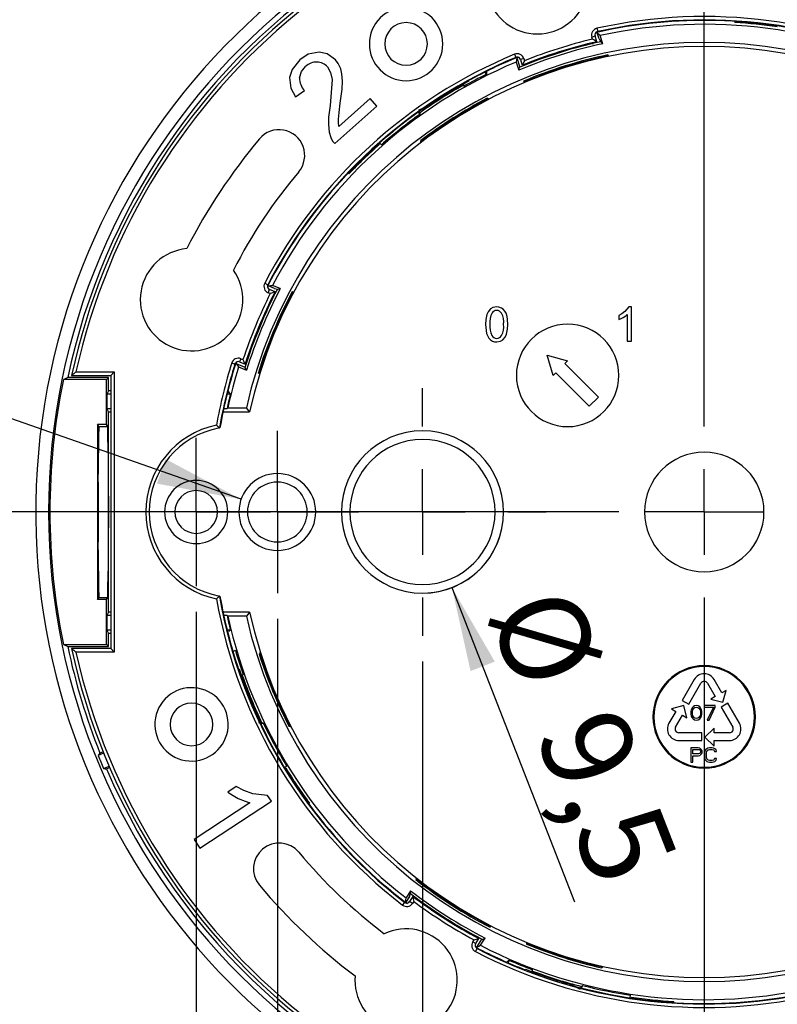
# Model space of a CAD drawing. Units: millimetres. Extents: x 10 to 200, y 10 to 287.
# Drawn here: x 40 to 70, y 93 to 131 of the extents above; entities that cross this region are included whole.
import ezdxf

# ---------------------------------------------------------------- set-up
doc = ezdxf.new("R2010")
doc.units = ezdxf.units.MM
doc.layers.add('FORMAT', color=7, linetype='Continuous')
doc.styles.add('SLDTEXTSTYLE0', font='ARIAL.TTF', dxfattribs={"width": 0.948})
doc.dimstyles.new('SLDDIMSTYLE1', dxfattribs={"dimtxt": 3.5, "dimasz": 3.302, "dimexe": 0, "dimexo": 0.0625, "dimgap": 0.875, "dimtad": 1, "dimlfac": 1.5, "dimrnd": 1e-09, "dimzin": 12, "dimdsep": 46, "dimtxsty": 'SLDTEXTSTYLE0', "dimsah": 1, "dimcen": 0.09, "dimadec": 0, "dimazin": 3, "dimtfac": 1, "dimtofl": 0, "dimtmove": 0, "dimatfit": 3, "dimfxl": 1, "dimfrac": 2, "dimtolj": 1, "dimtzin": 12, "dimarcsym": 0})
doc.dimstyles.new('SLDDIMSTYLE2', dxfattribs={"dimtxt": 3.5, "dimasz": 3.302, "dimexe": 0, "dimexo": 0.0625, "dimgap": 0.875, "dimtad": 1, "dimlfac": 1.5, "dimrnd": 1e-09, "dimzin": 12, "dimdsep": 46, "dimtxsty": 'SLDTEXTSTYLE0', "dimsah": 1, "dimcen": 0, "dimadec": 0, "dimazin": 3, "dimtfac": 1, "dimtofl": 0, "dimtmove": 0, "dimatfit": 3, "dimfxl": 1, "dimfrac": 2, "dimtolj": 1, "dimtzin": 12, "dimarcsym": 0})
doc.dimstyles.new('SLDDIMSTYLE3', dxfattribs={"dimtxt": 3.5, "dimasz": 3.302, "dimexe": 0, "dimexo": 0.0625, "dimgap": 0.875, "dimtad": 1, "dimlfac": 1.5, "dimrnd": 1e-09, "dimzin": 12, "dimdsep": 46, "dimtxsty": 'SLDTEXTSTYLE0', "dimsah": 1, "dimcen": 0, "dimadec": 0, "dimazin": 3, "dimtfac": 1, "dimtofl": 0, "dimtmove": 0, "dimatfit": 3, "dimfxl": 1, "dimfrac": 2, "dimtolj": 1, "dimtzin": 12, "dimarcsym": 0})

# ---------------------------------------------------------------- blocks, each defined once
blk = doc.blocks.new('_D_6')
at = {"layer": 'FORMAT', "color": 7}
for p, q in [((55.693, 106.228), (55.693, 65.501)), ((77.693, 106.228), (77.693, 65.501)), ((77.693, 66.501), (55.693, 66.501))]:
    blk.add_line(p, q, dxfattribs=at)
for points in [[(55.693, 66.501), (58.995, 65.993), (58.995, 67.009)], [(77.693, 66.501), (74.391, 67.009), (74.391, 65.993)]]:
    blk.add_solid(points, dxfattribs=at)
at = {"layer": 'FORMAT', "color": 7, "insert": (64.019, 71.013), "char_height": 3.5, "attachment_point": 1, "style": 'SLDTEXTSTYLE0'}
blk.add_mtext('33', dxfattribs=at)
blk = doc.blocks.new('_D_7')
at = {"layer": 'FORMAT', "color": 7}
for p, q in [((50.026, 107.894), (50.026, 58.31)), ((83.36, 107.894), (83.36, 58.31)), ((83.36, 59.31), (50.026, 59.31))]:
    blk.add_line(p, q, dxfattribs=at)
for points in [[(50.026, 59.31), (53.328, 58.802), (53.328, 59.818)], [(83.36, 59.31), (80.058, 59.818), (80.058, 58.802)]]:
    blk.add_solid(points, dxfattribs=at)
at = {"layer": 'FORMAT', "color": 7, "insert": (64.019, 63.822), "char_height": 3.5, "attachment_point": 1, "style": 'SLDTEXTSTYLE0'}
blk.add_mtext('50', dxfattribs=at)
blk = doc.blocks.new('_D_8')
at = {"layer": 'FORMAT', "color": 7}
for p, q in [((46.86, 108.161), (46.86, 51.061)), ((86.526, 108.161), (86.526, 51.061)), ((86.526, 52.061), (46.86, 52.061))]:
    blk.add_line(p, q, dxfattribs=at)
for points in [[(46.86, 52.061), (50.162, 51.553), (50.162, 52.569)], [(86.526, 52.061), (83.224, 52.569), (83.224, 51.553)]]:
    blk.add_solid(points, dxfattribs=at)
at = {"layer": 'FORMAT', "color": 7, "insert": (62.014, 56.573), "char_height": 3.5, "attachment_point": 1, "style": 'SLDTEXTSTYLE0'}
blk.add_mtext('59,5', dxfattribs=at)
blk = doc.blocks.new('_D_9')
at = {"layer": 'FORMAT', "color": 7}
blk.add_line((56.843, 109.111), (61.629, 96.836), dxfattribs=at)
blk.add_arc((55.693, 112.061), 3.167, 273.7761, 342.4744, dxfattribs=at)
blk.add_solid([(56.843, 109.111), (57.57, 105.85), (58.516, 106.219)], dxfattribs=at)
at = {"layer": 'FORMAT', "color": 7, "char_height": 3.5, "attachment_point": 1, "rotation": 291.3017, "style": 'SLDTEXTSTYLE0'}
for s, insert in [('%%c', (61.47, 109.425)), ('9,5', (63.332, 104.675))]:
    blk.add_mtext(s, dxfattribs=dict(at, insert=insert))
blk = doc.blocks.new('_D_10')
at = {"layer": 'FORMAT', "color": 7}
blk.add_line((48.611, 112.557), (15.988, 123.989), dxfattribs=at)
blk.add_solid([(48.611, 112.557), (45.662, 114.129), (45.326, 113.17)], dxfattribs=at)
at = {"layer": 'FORMAT', "color": 7, "char_height": 3.5, "attachment_point": 1, "rotation": 340.6879, "style": 'SLDTEXTSTYLE0'}
for s, insert in [('%%c', (17.477, 128.236)), ('4,5', (22.296, 126.558))]:
    blk.add_mtext(s, dxfattribs=dict(at, insert=insert))
blk = doc.blocks.new('SW_CENTERMARKSYMBOL_3')
at = {"layer": 'FORMAT', "color": 0}
for p, q in [((0, 3.333), (0, 39.667)), ((0, 0), (0, 1.667)), ((-3.333, 0), (-39.667, 0)), ((0, 0), (-1.667, 0)), ((0, 0), (0, -1.667)), ((0, 0), (1.667, 0)), ((0, -3.333), (0, -39.667))]:
    blk.add_line(p, q, dxfattribs=at)
blk = doc.blocks.new('SW_CENTERMARKSYMBOL_6')
at = {"layer": 'FORMAT', "color": 0}
for p, q in [((0, 1.667), (0, 2.9)), ((0, 0), (0, 1.667)), ((-1.667, 0), (-2.9, 0)), ((0, 0), (-1.667, 0)), ((0, 0), (0, -1.667)), ((0, 0), (1.667, 0)), ((1.667, 0), (2.9, 0)), ((0, -1.667), (0, -2.9))]:
    blk.add_line(p, q, dxfattribs=at)
blk = doc.blocks.new('SW_CENTERMARKSYMBOL_7')
at = {"layer": 'FORMAT', "color": 0}
for p, q in [((0, 1.667), (0, 3.167)), ((0, 0), (0, 1.667)), ((-1.667, 0), (-3.167, 0)), ((0, 0), (-1.667, 0)), ((0, 0), (0, -1.667)), ((0, 0), (1.667, 0)), ((1.667, 0), (3.167, 0)), ((0, -1.667), (0, -3.167))]:
    blk.add_line(p, q, dxfattribs=at)
blk = doc.blocks.new('SW_CENTERMARKSYMBOL_8')
at = {"layer": 'FORMAT', "color": 0}
for p, q in [((0, 3.333), (0, 4.833)), ((0, 0), (0, 1.667)), ((-3.333, 0), (-4.833, 0)), ((0, 0), (-1.667, 0)), ((0, 0), (0, -1.667)), ((0, 0), (1.667, 0)), ((3.333, 0), (4.833, 0)), ((0, -3.333), (0, -4.833))]:
    blk.add_line(p, q, dxfattribs=at)

msp = doc.modelspace()

# ---------------------------------------------------------------- linework, layer by layer
at = {"color": 7, "linetype": 'Continuous', "lineweight": 25}
for p, q in [((67.8876, 131.2138), (67.8852, 131.1747)), ((62.5056, 130.9467), (62.5344, 130.8165)), ((62.5916, 130.5298), (62.5145, 130.7743)), ((62.3356, 130.5204), (62.3087, 130.6059)), ((62.5061, 130.4231), (62.4359, 130.646)), ((62.5916, 130.5298), (62.6514, 130.4215)), ((62.7343, 130.3443), (62.6336, 130.6636)), ((59.2906, 129.933), (59.3416, 129.8098)), ((59.348, 129.6276), (59.4487, 129.3084)), ((59.4497, 129.8144), (59.3821, 129.7867)), ((59.3821, 129.7867), (59.495, 129.4286)), ((59.5202, 129.7267), (59.5904, 129.5038)), ((59.6473, 129.7667), (59.6743, 129.6813)), ((62.9544, 129.8725), (62.9338, 129.9098)), ((58.1911, 129.1498), (58.1353, 129.2373)), ((52.1651, 128.9443), (52.0839, 127.9297)), ((59.664, 128.8926), (59.6763, 128.8536)), ((50.7404, 128.275), (51.0835, 128.522)), ((57.2347, 128.7315), (57.27, 128.7132)), ((57.2723, 128.7528), (57.3153, 128.6853)), ((53.6511, 128.1992), (52.4287, 127.1136)), ((53.9123, 127.9051), (53.6511, 128.1992)), ((58.2685, 128.1934), (58.2245, 128.2163)), ((52.2649, 126.442), (53.9123, 127.9051)), ((55.5893, 127.5857), (55.5338, 127.6729)), ((55.8724, 127.8813), (55.5384, 127.7443)), ((55.5814, 127.6793), (55.5694, 127.6982)), ((55.5814, 127.6793), (55.5832, 127.6386)), ((55.6323, 126.5139), (55.6301, 126.5635)), ((53.9947, 126.4489), (54.0206, 126.4196)), ((54.0187, 126.47), (54.087, 126.3928)), ((52.789, 125.2874), (52.8174, 125.2605)), ((49.5341, 120.9928), (49.6524, 120.9313)), ((49.6719, 120.8889), (49.632, 120.8116)), ((49.9088, 120.7908), (49.6719, 120.8889)), ((49.9355, 120.6567), (49.7196, 120.7461)), ((50.1426, 120.7809), (49.8333, 120.909)), ((49.9088, 120.7908), (50.0301, 120.767)), ((49.7514, 120.5887), (49.6686, 120.623)), ((50.6455, 120.6462), (50.6037, 120.6544)), ((63.7452, 120.0665), (63.5997, 119.8882)), ((63.8507, 120.0665), (63.7452, 120.0665)), ((63.8507, 118.7277), (63.8507, 120.0665)), ((63.3595, 119.7318), (63.3595, 119.5736)), ((63.687, 119.7709), (63.687, 118.7277)), ((63.687, 118.7277), (63.8507, 118.7277)), ((48.6007, 118.0448), (48.6835, 118.0106)), ((60.5672, 118.1867), (61.3595, 117.9606)), ((60.7934, 117.3944), (60.5672, 118.1867)), ((48.2441, 117.8784), (48.3712, 117.8383)), ((48.4372, 117.9241), (48.415, 117.8545)), ((48.415, 117.8545), (48.7619, 117.7108)), ((48.5149, 117.7262), (48.8242, 117.5981)), ((48.5497, 117.9217), (48.7656, 117.8322)), ((61.3595, 117.9606), (61.257, 117.858)), ((61.257, 117.858), (62.5642, 116.5508)), ((43.4381, 117.3063), (41.8404, 117.3063)), ((41.9955, 117.3944), (43.5262, 117.3944)), ((42.1613, 117.5277), (43.6595, 117.5277)), ((43.4381, 117.3063), (43.3595, 117.2277)), ((43.4381, 116.7917), (43.4381, 117.3063)), ((43.5262, 117.3944), (43.6595, 117.5277)), ((43.5262, 117.3944), (43.5262, 106.7277)), ((43.6595, 117.5277), (43.6595, 106.5944)), ((49.2811, 117.4957), (49.3189, 117.4801)), ((60.8959, 117.4969), (60.7934, 117.3944)), ((62.2031, 116.1897), (60.8959, 117.4969)), ((43.3595, 117.2277), (41.6749, 117.2277)), ((43.3595, 115.4777), (43.3595, 117.2277)), ((43.4381, 116.7917), (43.3712, 116.6579)), ((43.3712, 116.6579), (43.3712, 116.1045)), ((43.5262, 116.6579), (43.3712, 116.6579)), ((43.5262, 116.7917), (43.4381, 116.7917)), ((48.1919, 116.6579), (48.0616, 116.6579)), ((62.5642, 116.5508), (62.2031, 116.1897)), ((43.4381, 115.9706), (43.3712, 116.1045)), ((43.3712, 116.1045), (43.5262, 116.1045)), ((47.9338, 116.1045), (48.0631, 116.1045)), ((48.092, 116.1277), (48.8163, 116.1277)), ((43.4381, 108.1515), (43.4381, 115.9706)), ((43.4381, 115.9706), (43.5262, 115.9706)), ((47.9054, 115.9706), (48.9421, 115.9706)), ((43.0068, 115.4777), (43.0068, 108.6444)), ((43.0533, 115.3944), (43.0068, 115.4777)), ((43.3595, 115.4777), (43.0068, 115.4777)), ((43.0533, 115.3944), (43.4061, 115.3944)), ((43.4061, 115.3944), (43.3595, 115.4777)), ((43.0262, 113.2232), (43.0262, 110.8967)), ((41.1469, 112.0611), (41.0929, 112.0611)), ((48.5262, 112.0611), (48.8595, 112.0611)), ((51.5262, 112.0611), (51.1929, 112.0611)), ((52.5262, 112.0611), (52.8595, 112.0611)), ((58.8595, 112.0611), (58.5262, 112.0611)), ((66.6929, 112.0611), (64.3595, 112.0611)), ((66.6929, 112.0611), (69.0262, 112.0611)), ((43.0068, 108.6444), (43.0533, 108.7277)), ((43.3595, 108.6444), (43.0068, 108.6444)), ((43.0533, 108.7277), (43.4061, 108.7277)), ((43.3595, 108.6444), (43.4061, 108.7277)), ((43.3595, 106.8944), (43.3595, 108.6444)), ((43.4381, 108.1515), (43.3712, 108.0177)), ((43.5262, 108.1515), (43.4381, 108.1515)), ((48.9421, 108.1515), (47.9054, 108.1515)), ((43.3712, 108.0177), (43.3712, 107.4642)), ((43.5262, 108.0177), (43.3712, 108.0177)), ((48.0631, 108.0177), (47.9338, 108.0177)), ((48.8163, 107.9944), (48.092, 107.9944)), ((43.4381, 107.3304), (43.3712, 107.4642)), ((43.3712, 107.4642), (43.5262, 107.4642)), ((43.4381, 106.8159), (43.4381, 107.3304)), ((43.4381, 107.3304), (43.5262, 107.3304)), ((48.0616, 107.4642), (48.1919, 107.4642)), ((41.6749, 106.8944), (43.3595, 106.8944)), ((43.4381, 106.8159), (43.3595, 106.8944)), ((41.8404, 106.8159), (43.4381, 106.8159)), ((43.5262, 106.7277), (41.9955, 106.7277)), ((43.6595, 106.5944), (42.1613, 106.5944)), ((43.5262, 106.7277), (43.6595, 106.5944)), ((48.3874, 106.6558), (48.2916, 106.6161)), ((49.3428, 106.566), (49.3125, 106.5266)), ((48.6189, 105.6821), (48.6928, 105.7127)), ((48.6333, 105.6414), (48.6575, 105.6729)), ((66.3061, 105.5252), (65.8341, 104.7078)), ((66.0939, 104.5578), (66.5659, 105.3752)), ((66.8199, 105.3752), (67.1212, 104.8532)), ((67.3811, 105.0032), (67.0797, 105.5252)), ((67.5459, 105.0984), (67.3811, 105.0032)), ((67.4213, 104.6335), (67.5459, 105.0984)), ((65.8341, 104.7078), (66.0939, 104.5578)), ((67.1212, 104.8532), (66.9564, 104.758)), ((66.9564, 104.758), (67.4213, 104.6335)), ((67.617, 104.5946), (67.3572, 104.4446)), ((68.0689, 103.8118), (67.617, 104.5946)), ((65.5849, 104.2761), (65.3169, 103.8118)), ((65.8913, 104.5068), (65.4091, 104.3776)), ((65.4091, 104.3776), (65.5849, 104.2761)), ((66.0205, 104.0246), (65.8913, 104.5068)), ((66.1872, 104.3331), (66.1754, 104.2728)), ((66.1754, 104.2728), (66.1754, 104.1643)), ((66.199, 104.3692), (66.1872, 104.3331)), ((66.2226, 104.4175), (66.199, 104.3692)), ((66.258, 104.4536), (66.2226, 104.4175)), ((66.2344, 104.2607), (66.2462, 104.3331)), ((66.2344, 104.1763), (66.2344, 104.2607)), ((66.2462, 104.3331), (66.2935, 104.4054)), ((66.3171, 104.4898), (66.258, 104.4536)), ((66.2935, 104.4054), (66.3289, 104.4295)), ((66.3879, 104.5018), (66.3171, 104.4898)), ((66.3289, 104.4295), (66.3879, 104.4416)), ((66.4587, 104.4898), (66.3879, 104.5018)), ((66.3879, 104.4416), (66.4469, 104.4295)), ((66.4469, 104.4295), (66.4823, 104.4054)), ((66.5178, 104.4536), (66.4587, 104.4898)), ((66.4823, 104.4054), (66.5296, 104.3331)), ((66.5532, 104.4175), (66.5178, 104.4536)), ((66.5296, 104.3331), (66.5414, 104.2607)), ((66.5414, 104.2607), (66.5414, 104.1763)), ((66.5768, 104.3692), (66.5532, 104.4175)), ((66.5886, 104.3331), (66.5768, 104.3692)), ((66.6004, 104.2728), (66.5886, 104.3331)), ((66.6004, 104.1643), (66.6004, 104.2728)), ((67.1198, 104.5018), (66.6948, 104.5018)), ((66.6948, 104.5018), (66.6948, 104.4416)), ((66.6948, 104.4416), (67.049, 104.4416)), ((67.049, 104.4416), (66.8129, 103.9352)), ((66.8837, 103.9352), (67.1198, 104.4416)), ((67.1198, 104.4416), (67.1198, 104.5018)), ((67.3572, 104.4446), (67.8091, 103.6618)), ((49.2341, 104.1521), (49.3109, 103.7994)), ((49.3824, 103.8305), (49.3617, 103.8219)), ((49.4759, 103.822), (49.3805, 103.7825)), ((49.3824, 103.8305), (49.4228, 103.8252)), ((65.5767, 103.6618), (65.8447, 104.1261)), ((65.8447, 104.1261), (66.0205, 104.0246)), ((66.1754, 104.1643), (66.1872, 104.104)), ((66.1872, 104.104), (66.199, 104.0678)), ((66.199, 104.0678), (66.2226, 104.0196)), ((66.2226, 104.0196), (66.258, 103.9834)), ((66.2462, 104.104), (66.2344, 104.1763)), ((66.2935, 104.0316), (66.2462, 104.104)), ((66.258, 103.9834), (66.3171, 103.9472)), ((66.3289, 104.0075), (66.2935, 104.0316)), ((66.3171, 103.9472), (66.3879, 103.9352)), ((66.3879, 103.9955), (66.3289, 104.0075)), ((66.4469, 104.0075), (66.3879, 103.9955)), ((66.3879, 103.9352), (66.4587, 103.9472)), ((66.4823, 104.0316), (66.4469, 104.0075)), ((66.4587, 103.9472), (66.5178, 103.9834)), ((66.5296, 104.104), (66.4823, 104.0316)), ((66.5178, 103.9834), (66.5532, 104.0196)), ((66.5414, 104.1763), (66.5296, 104.104)), ((66.5532, 104.0196), (66.5768, 104.0678)), ((66.5768, 104.0678), (66.5886, 104.104)), ((66.5886, 104.104), (66.6004, 104.1643)), ((66.8129, 103.9352), (66.8837, 103.9352)), ((50.5389, 103.6782), (50.4897, 103.6847)), ((66.6021, 103.4418), (65.7037, 103.4418)), ((66.6021, 103.1418), (66.6021, 103.4418)), ((67.0754, 103.6218), (66.7221, 103.2685)), ((67.0754, 103.4418), (67.0754, 103.6218)), ((67.6821, 103.4418), (67.0754, 103.4418)), ((65.7037, 103.1418), (66.6021, 103.1418)), ((66.7221, 103.2685), (67.0754, 102.9152)), ((67.0754, 103.1418), (67.6821, 103.1418)), ((67.0754, 102.9152), (67.0754, 103.1418)), ((43.2445, 102.6494), (43.0264, 102.5591)), ((43.224, 102.7007), (43.1008, 102.6497)), ((66.1754, 102.8552), (66.1754, 102.2885)), ((66.4587, 102.8552), (66.1754, 102.8552)), ((66.2462, 102.614), (66.2462, 102.7949)), ((66.2462, 102.7949), (66.4705, 102.7949)), ((66.5178, 102.8431), (66.4587, 102.8552)), ((66.4705, 102.7949), (66.506, 102.7828)), ((66.506, 102.7828), (66.5296, 102.7587)), ((66.5296, 102.6502), (66.506, 102.6261)), ((66.565, 102.807), (66.5178, 102.8431)), ((66.5296, 102.7587), (66.5414, 102.7226)), ((66.5414, 102.6864), (66.5296, 102.6502)), ((66.5414, 102.7226), (66.5414, 102.6864)), ((66.6004, 102.7587), (66.565, 102.807)), ((66.6122, 102.7226), (66.6004, 102.7587)), ((66.6004, 102.6382), (66.6122, 102.6743)), ((66.6122, 102.6743), (66.6122, 102.7226)), ((66.7185, 102.7226), (66.7067, 102.6623)), ((66.7067, 102.6623), (66.7067, 102.4814)), ((66.7421, 102.7708), (66.7185, 102.7226)), ((66.7893, 102.819), (66.7421, 102.7708)), ((66.7775, 102.6623), (66.7893, 102.7105)), ((66.7775, 102.4814), (66.7775, 102.6623)), ((66.8365, 102.8431), (66.7893, 102.819)), ((66.7893, 102.7105), (66.8129, 102.7467)), ((66.8129, 102.7467), (66.8483, 102.7708)), ((66.8955, 102.8552), (66.8365, 102.8431)), ((66.8483, 102.7708), (66.8955, 102.7828)), ((67.0018, 102.8552), (66.8955, 102.8552)), ((66.8955, 102.7828), (67.0018, 102.7828)), ((67.0608, 102.8431), (67.0018, 102.8552)), ((67.0018, 102.7828), (67.049, 102.7708)), ((67.049, 102.7708), (67.0844, 102.7467)), ((67.108, 102.819), (67.0608, 102.8431)), ((67.0844, 102.7467), (67.0962, 102.7105)), ((67.0962, 102.7105), (67.1671, 102.7105)), ((67.1553, 102.7708), (67.108, 102.819)), ((67.1671, 102.7105), (67.1553, 102.7708)), ((66.1754, 102.2885), (66.2462, 102.2885)), ((66.4705, 102.614), (66.2462, 102.614)), ((66.2462, 102.2885), (66.2462, 102.5417)), ((66.2462, 102.5417), (66.4587, 102.5417)), ((66.4587, 102.5417), (66.5178, 102.5538)), ((66.506, 102.6261), (66.4705, 102.614)), ((66.5178, 102.5538), (66.565, 102.5899)), ((66.565, 102.5899), (66.6004, 102.6382)), ((66.7067, 102.4814), (66.7185, 102.4211)), ((66.7185, 102.4211), (66.7421, 102.3729)), ((66.7421, 102.3729), (66.7893, 102.3247)), ((66.7893, 102.4332), (66.7775, 102.4814)), ((66.8129, 102.397), (66.7893, 102.4332)), ((66.7893, 102.3247), (66.8365, 102.3006)), ((66.8483, 102.3729), (66.8129, 102.397)), ((66.8365, 102.3006), (66.8955, 102.2885)), ((66.8955, 102.3609), (66.8483, 102.3729)), ((67.0018, 102.3609), (66.8955, 102.3609)), ((66.8955, 102.2885), (67.0018, 102.2885)), ((67.049, 102.3729), (67.0018, 102.3609)), ((67.0018, 102.2885), (67.0608, 102.3006)), ((67.0844, 102.397), (67.049, 102.3729)), ((67.0608, 102.3006), (67.108, 102.3247)), ((67.0962, 102.4332), (67.0844, 102.397)), ((67.1671, 102.4332), (67.0962, 102.4332)), ((67.108, 102.3247), (67.1553, 102.3729)), ((67.1553, 102.3729), (67.1671, 102.4332)), ((43.2393, 102.0453), (43.4573, 102.1356)), ((43.3559, 102.0338), (43.4791, 102.0848)), ((50.302, 102.0815), (50.3899, 102.1354)), ((50.3186, 102.0542), (50.352, 102.0746)), ((48.4188, 101.3415), (48.0886, 101.1235)), ((47.0002, 98.9339), (49.7935, 100.7778)), ((49.6482, 100.9979), (49.0758, 101.0559)), ((49.7935, 100.7778), (49.6482, 100.9979)), ((48.9513, 100.7122), (46.7748, 99.2755)), ((51.2531, 100.6652), (51.2846, 100.6884)), ((46.7748, 99.2755), (47.0002, 98.9339)), ((55.4516, 97.7483), (55.4362, 97.7085)), ((55.2316, 97.2763), (55.0518, 96.994)), ((55.1812, 97.0478), (55.0435, 96.8316)), ((55.1812, 97.0478), (55.2258, 97.1632)), ((55.3179, 97.0509), (55.1924, 96.8538)), ((54.9172, 96.714), (54.9984, 96.8197)), ((55.0435, 96.8316), (55.1127, 96.7789)), ((55.353, 96.8578), (55.3048, 96.7822)), ((58.3173, 95.8575), (58.3392, 95.892)), ((57.6583, 95.2829), (57.7065, 95.3584)), ((57.7708, 95.2112), (57.8963, 95.4083)), ((57.8136, 95.0669), (58.0153, 95.3835)), ((57.9573, 95.143), (58.1371, 95.4253)), ((57.7489, 95.1008), (57.8136, 95.0669)), ((57.7603, 94.9027), (57.8218, 95.021)), ((59.7499, 95.238), (59.7606, 95.1895)), ((59.067, 94.5639), (59.0358, 94.4649)), ((59.9617, 94.1153), (59.9857, 94.1915)), ((62.7309, 94.298), (62.6943, 94.2645)), ((60.0021, 94.1001), (59.9935, 94.1389)), ((61.5292, 93.6031), (61.8488, 93.4352)), ((61.8709, 93.51), (61.8642, 93.4886)), ((61.8709, 93.51), (61.901, 93.5375)), ((61.9375, 93.5761), (61.9065, 93.4776)), ((63.8018, 93.0902), (63.817, 93.1922)), ((63.8334, 93.0854), (63.8392, 93.1241)), ((65.4981, 92.9083), (65.5005, 92.9474))]:
    msp.add_line(p, q, dxfattribs=at)
at = {"color": 1, "linetype": 'Continuous', "lineweight": 25}
for p, q in [((62.5037, 130.8034), (62.5344, 130.8165)), ((62.3087, 130.6059), (62.4359, 130.646)), ((59.3416, 129.8098), (59.3745, 129.8151)), ((59.6473, 129.7667), (59.5202, 129.7267)), ((49.6426, 120.8993), (49.6524, 120.9313)), ((49.6686, 120.623), (49.7196, 120.7461)), ((48.6007, 118.0448), (48.5497, 117.9217)), ((48.3712, 117.8383), (48.3883, 117.8669)), ((55.0282, 96.8046), (54.9984, 96.8197)), ((55.3048, 96.7822), (55.1924, 96.8538)), ((57.6583, 95.2829), (57.7708, 95.2112)), ((57.8218, 95.021), (57.7967, 95.0427))]:
    msp.add_line(p, q, dxfattribs=at)
at = {"color": 7, "linetype": 'Continuous', "lineweight": 25, "flags": 128}
for points in [[(62.4993, 130.7872), (62.4906, 130.7849), (62.4839, 130.7827)], [(62.4993, 130.7872), (62.5185, 130.8032), (62.5344, 130.8165)], [(62.5145, 130.7743), (62.5812, 130.7124), (62.6336, 130.6636)], [(62.6514, 130.4215), (62.6978, 130.3783), (62.7343, 130.3443)], [(51.6538, 130.0199), (51.2298, 129.9302), (50.9094, 129.7145)], [(52.3008, 129.7126), (51.9694, 129.9537), (51.6538, 130.0199)], [(50.9094, 129.7145), (50.6078, 129.342), (50.5071, 129.0265)], [(52.5013, 129.3643), (52.4056, 129.5708), (52.3008, 129.7126)], [(59.3416, 129.8098), (59.3668, 129.8077), (59.3872, 129.8059)], [(59.3821, 129.7867), (59.363, 129.6977), (59.348, 129.6276)], [(59.4024, 129.8111), (59.3938, 129.8084), (59.3872, 129.8059)], [(50.8917, 129.0085), (50.9657, 129.2596), (51.1275, 129.4552)], [(51.9803, 129.4401), (52.1057, 129.2241), (52.1651, 128.9443)], [(52.5679, 128.8786), (52.5474, 129.1716), (52.5013, 129.3643)], [(58.1811, 129.2683), (58.1867, 129.2019), (58.1911, 129.1498)], [(59.4723, 129.4192), (59.4591, 129.3572), (59.4487, 129.3084)], [(50.5071, 129.0265), (50.5565, 128.6074), (50.7404, 128.275)], [(52.4855, 128.0218), (52.5516, 128.5713), (52.5679, 128.8786)], [(57.5047, 128.8818), (57.4977, 128.8928), (57.4922, 128.9015)], [(59.6763, 128.8536), (59.6567, 128.8701), (59.6413, 128.8831)], [(57.27, 128.7132), (57.2954, 128.6976), (57.3153, 128.6853)], [(52.4107, 127.3932), (52.4367, 127.6632), (52.4855, 128.0218)], [(52.0839, 127.9297), (52.0274, 127.4788), (52.0181, 127.1959)], [(55.5832, 127.6386), (55.5866, 127.609), (55.5893, 127.5857)], [(55.8724, 127.8813), (55.8644, 127.8916), (55.8581, 127.8997)], [(52.4287, 127.1136), (52.4118, 127.2672), (52.4107, 127.3932)], [(52.0181, 127.1959), (52.0503, 126.8948), (52.1101, 126.6855)], [(52.1101, 126.6855), (52.1845, 126.5412), (52.2649, 126.442)], [(49.6523, 120.8855), (49.6484, 120.8774), (49.6458, 120.8708)], [(49.6523, 120.8855), (49.6523, 120.9105), (49.6524, 120.9313)], [(49.6719, 120.8889), (49.7622, 120.9002), (49.8333, 120.909)], [(50.0301, 120.767), (50.0931, 120.7748), (50.1426, 120.7809)], [(58.3498, 119.988), (58.2571, 119.8797), (58.2049, 119.7655)], [(58.5915, 120.0665), (58.4436, 120.0418), (58.3498, 119.988)], [(58.7796, 120.0227), (58.6803, 120.058), (58.5915, 120.0665)], [(58.9131, 119.898), (58.8452, 119.9774), (58.7796, 120.0227)], [(58.2049, 119.7655), (58.1659, 119.5751), (58.1567, 119.3853)], [(58.9962, 119.7), (58.9551, 119.8197), (58.9131, 119.898)], [(59.0262, 119.3853), (59.0168, 119.5813), (58.9962, 119.7)], [(63.5997, 119.8882), (63.4775, 119.7963), (63.3595, 119.7318)], [(63.3595, 119.5736), (63.4511, 119.6135), (63.5316, 119.6578)], [(63.5316, 119.6578), (63.6273, 119.7209), (63.687, 119.7709)], [(58.1567, 119.3853), (58.1979, 119.03), (58.2883, 118.843)], [(58.9776, 119.0062), (59.0167, 119.1962), (59.0262, 119.3853)], [(58.8334, 118.7832), (58.9257, 118.8919), (58.9776, 119.0062)], [(58.5915, 118.705), (58.7394, 118.7293), (58.8334, 118.7832)], [(48.3712, 117.8383), (48.389, 117.8562), (48.4035, 117.8707)], [(48.4093, 117.8857), (48.4058, 117.8774), (48.4035, 117.8707)], [(48.415, 117.8545), (48.4709, 117.7826), (48.5149, 117.7262)], [(48.7545, 117.6874), (48.7935, 117.6374), (48.8242, 117.5981)], [(41.8404, 117.3063), (41.7478, 117.2624), (41.6749, 117.2277)], [(49.3189, 117.4801), (49.2936, 117.4757), (49.2738, 117.4723)], [(48.0875, 116.7917), (48.1459, 116.7168), (48.1919, 116.6579)], [(48.092, 116.1277), (48.0758, 116.1147), (48.0631, 116.1045)], [(48.9421, 115.9706), (48.8715, 116.0586), (48.8163, 116.1277)], [(47.764, 115.3408), (47.7763, 115.343), (47.786, 115.3447)], [(47.764, 115.3408), (47.764, 115.3408), (47.764, 115.3408)], [(47.764, 108.7814), (47.764, 108.7814), (47.764, 108.7813)], [(47.786, 108.7774), (47.7737, 108.7796), (47.764, 108.7814)], [(48.9421, 108.1515), (48.8715, 108.0635), (48.8163, 107.9944)], [(48.0631, 108.0177), (48.0793, 108.0046), (48.092, 107.9944)], [(48.1373, 107.3942), (48.1459, 107.4053), (48.1919, 107.4642)], [(41.6749, 106.8944), (41.7677, 106.8503), (41.8404, 106.8159)], [(48.5322, 105.9333), (48.5201, 105.9284), (48.5106, 105.9244)], [(48.6575, 105.6729), (48.6772, 105.6952), (48.6928, 105.7127)], [(49.2341, 104.1521), (49.2225, 104.146), (49.2135, 104.1412)], [(49.4228, 103.8252), (49.4526, 103.8234), (49.4759, 103.822)], [(43.1008, 102.6497), (43.0592, 102.599), (43.0264, 102.5591)], [(43.2393, 102.0453), (43.3047, 102.0388), (43.3559, 102.0338)], [(48.0886, 101.1235), (48.298, 100.9874), (48.5014, 100.8805)], [(49.0758, 101.0559), (48.7158, 101.1841), (48.4188, 101.3415)], [(48.5014, 100.8805), (48.7648, 100.7679), (48.9513, 100.7122)], [(55.2258, 97.1632), (55.229, 97.2266), (55.2316, 97.2763)], [(55.0435, 96.8316), (55.0481, 96.9225), (55.0518, 96.994)], [(55.0434, 96.8117), (55.0188, 96.8161), (54.9984, 96.8197)], [(55.0434, 96.8117), (55.0507, 96.8065), (55.0567, 96.8027)], [(58.3392, 95.892), (58.3391, 95.8664), (58.3391, 95.8463)], [(58.0371, 95.3722), (58.0931, 95.4019), (58.1371, 95.4253)], [(57.7818, 95.0667), (57.7894, 95.0618), (57.7955, 95.0584)], [(57.8218, 95.021), (57.8073, 95.0416), (57.7955, 95.0584)], [(57.8136, 95.0669), (57.894, 95.1095), (57.9573, 95.143)], [(58.9827, 94.4801), (59.0299, 94.527), (59.067, 94.5639)], [(59.7135, 94.2103), (59.7095, 94.1979), (59.7064, 94.1881)], [(59.9935, 94.1389), (59.9891, 94.1684), (59.9857, 94.1915)], [(61.5292, 93.6031), (61.5264, 93.5903), (61.5243, 93.5803)], [(61.901, 93.5375), (61.9214, 93.5591), (61.9375, 93.5761)]]:
    msp.add_lwpolyline(points, dxfattribs=at)
at = {"color": 7, "linetype": 'Continuous', "lineweight": 25}
for centre, radius, start, end in [((66.6929, 112.0611), 38, 90, 270), ((66.6929, 112.0611), 38, 270, 90), ((66.6929, 112.0611), 35.883, 90, 270), ((66.6929, 112.0611), 35.883, 270, 90), ((66.6929, 112.0611), 26.1, 277.33751, 262.66249), ((66.6929, 112.0611), 25.6, 0, 180), ((66.6929, 112.0611), 25.2667, 91.1339, 167.81424), ((66.6929, 112.0611), 25.2667, 12.18576, 88.8661), ((66.6929, 112.0611), 25.1333, 91.13991, 167.43737), ((66.6929, 112.0611), 25.1333, 12.56263, 88.86009), ((60.1776, 132.7249), 2, 45.23512, 345.18217), ((66.6929, 112.0611), 25.4, 123.25193, 168.08243), ((55.0514, 130.3345), 1.4333, 0, 180), ((55.0514, 130.3345), 0.8333, 0, 180), ((66.6929, 112.0611), 19.1899, 74.37501, 102.6226), ((66.6929, 112.0611), 19.3442, 62.49859, 102.50141), ((66.6929, 112.0611), 19.2109, 62.49859, 102.50141), ((66.6929, 112.0611), 19.0402, 62.69049, 102.30951), ((66.6929, 112.0611), 19.1508, 81.43038, 86.43038), ((62.5633, 130.686), 0.2669, 102.49453, 197.4783), ((62.5532, 130.6887), 0.1249, 113.33455, 200.02375), ((66.6929, 112.0611), 18.3333, 12.81585, 167.18415), ((55.0514, 130.3345), 1.4333, 180, 0), ((55.0514, 130.3345), 0.8333, 180, 0), ((66.6929, 112.0611), 18.7069, 102.21676, 112.78324), ((66.6929, 112.0611), 18.8, 102.41391, 112.58609), ((66.6929, 112.0611), 18.8333, 102.8445, 112.1555), ((66.6929, 112.0611), 18.9667, 103.28129, 111.71871), ((62.7108, 130.4456), 0.3872, 189.48626, 197.98299), ((36.9136, 85.7861), 51.4533, 60.17234, 60.39094), ((66.6929, 112.0611), 18.1762, 12.42095, 167.57905), ((66.6929, 112.0611), 19.3442, 112.49859, 152.50141), ((59.3928, 129.6864), 0.2669, 17.51933, 112.50783), ((66.6929, 112.0611), 19.2109, 112.49859, 152.50141), ((66.6929, 112.0611), 19.0402, 112.69049, 152.30951), ((51.5642, 128.9972), 0.6327, 88.78705, 133.63717), ((51.565, 129.0809), 0.5491, 40.85672, 88.68413), ((66.6929, 112.0611), 19.1899, 112.3774, 118.64978), ((59.4011, 129.6947), 0.1234, 15.02842, 102.47159), ((106.1573, 107.6185), 51.4533, 154.60906, 154.82766), ((66.6929, 112.0611), 18.2402, 101.89302, 112.7426), ((66.6929, 112.0611), 18.1995, 101.85381, 112.67712), ((51.5658, 128.9932), 0.6743, 178.70341, 224.33802), ((66.6929, 112.0611), 19.1667, 118.64526, 124.37078), ((66.6929, 112.0611), 19.0868, 116.45085, 119.42681), ((66.6929, 112.0611), 19.1333, 119.50408, 125.49592), ((66.6929, 112.0611), 18.2402, 117.66302, 127.33698), ((66.6929, 112.0611), 18.1995, 117.57373, 127.42627), ((66.6929, 112.0611), 19.1899, 124.37501, 152.6226), ((66.6929, 112.0611), 19.0868, 125.57319, 131.33409), ((50.0952, 125.9881), 1, 320, 140), ((66.6929, 112.0611), 22.6667, 140, 153.02076), ((66.6929, 112.0611), 19.1508, 131.43038, 136.43038), ((66.6929, 112.0611), 20.6667, 140, 152.80892), ((46.6755, 120.3525), 2, 95.23512, 35.18217), ((66.6929, 112.0611), 18.8, 152.41391, 162.58609), ((66.6929, 112.0611), 18.7069, 152.21676, 162.78324), ((49.7709, 120.8695), 0.2669, 152.49453, 247.4783), ((49.7623, 120.8635), 0.1249, 163.33455, 250.02375), ((66.6929, 112.0611), 18.9667, 153.28129, 161.71871), ((66.6929, 112.0611), 18.8333, 152.8445, 162.1555), ((66.6929, 112.0611), 18.2402, 151.89302, 162.7426), ((66.6929, 112.0611), 18.1995, 151.85381, 162.67712), ((67.6789, 72.3596), 51.4533, 110.17234, 110.39094), ((50.0498, 120.828), 0.3872, 239.48626, 247.98299), ((59.086, 119.4748), 0.7662, 151.93505, 186.70911), ((58.5858, 119.7214), 0.2097, 88.95665, 147.08125), ((58.5855, 119.7015), 0.2295, 31.84252, 88.95633), ((58.1151, 119.4792), 0.7487, 352.79876, 27.30558), ((59.0735, 119.2906), 0.7545, 172.7907, 207.02134), ((58.1135, 119.292), 0.7502, 332.77203, 7.14392), ((61.3595, 117.3944), 2, 0, 180), ((58.5736, 119.0677), 0.3632, 218.23377, 272.82751), ((58.5954, 119.0675), 0.228, 211.6736, 269.01393), ((58.5854, 119.0686), 0.2291, 271.51131, 328.45197), ((48.4987, 117.7982), 0.2669, 67.51933, 162.50783), ((66.6929, 112.0611), 19.3442, 162.49859, 169.8981), ((66.6929, 112.0611), 19.2109, 162.49859, 170.17023), ((66.6929, 112.0611), 19.1899, 162.3774, 170.14757), ((66.6929, 112.0611), 19.0402, 162.69049, 167.66761), ((48.4977, 117.8099), 0.1234, 65.02842, 152.47159), ((95.4633, 139.437), 51.4533, 204.60906, 204.82766), ((84.5976, 64.6024), 67.8375, 128.723194, 128.902864), ((61.3595, 117.3944), 2, 180, 0), ((66.6929, 112.0611), 25.5459, 168.33144, 180), ((66.6929, 112.0611), 19.0635, 166.04657, 167.75449), ((196.7313, 112.0611), 153.7141, 178.757428, 181.242572), ((-110.2719, 112.0611), 153.7141, 358.757428, 1.242572), ((48.3595, 112.0611), 3.4667, 101.83546, 258.16454), ((48.3595, 112.0611), 3.3333, 100.29158, 259.70842), ((37.5355, 105.0285), 14.5247, 45.23368, 45.87165), ((55.6929, 112.0611), 3.1667, 0, 180), ((55.6929, 112.0611), 2.8333, 0, 180), ((66.6929, 112.0611), 2.3333, 0, 180), ((50.0262, 112.0611), 1.5, 0, 180), ((46.8595, 112.0611), 1.2333, 0, 180), ((50.0262, 112.0611), 1.1667, 0, 180), ((46.8595, 112.0611), 0.8333, 0, 180), ((66.6929, 112.0611), 25.6, 180, 0), ((66.6929, 112.0611), 25.5459, 180, 191.66856), ((46.8595, 112.0611), 1.2333, 180, 0), ((46.8595, 112.0611), 0.8333, 180, 0), ((50.0262, 112.0611), 1.5, 180, 0), ((50.0262, 112.0611), 1.1667, 180, 0), ((55.6929, 112.0611), 3.1667, 180, 0), ((55.6929, 112.0611), 2.8333, 180, 0), ((66.6929, 112.0611), 2.3333, 180, 0), ((37.5355, 119.0936), 14.5247, 314.12835, 314.76632), ((66.6929, 112.0611), 19.3442, 190.1019, 232.50141), ((66.6929, 112.0611), 19.2109, 189.82977, 232.50141), ((66.6929, 112.0611), 19.1899, 189.85243, 198.64978), ((66.6929, 112.0611), 18.1762, 192.42095, 347.57905), ((66.6929, 112.0611), 19.0635, 192.24551, 193.95343), ((66.6929, 112.0611), 19.0402, 192.33239, 232.30951), ((66.6929, 112.0611), 18.3333, 192.81585, 347.18415), ((66.6929, 112.0611), 25.4, 191.91757, 201.74807), ((84.5976, 159.5197), 67.8375, 231.097136, 231.276806), ((66.6929, 112.0611), 25.2667, 192.18576, 347.81424), ((66.6929, 112.0611), 25.1333, 192.56263, 347.43737), ((66.6929, 112.0611), 19.0868, 196.45085, 199.42681), ((66.6929, 112.0611), 18.2402, 197.66302, 207.33698), ((66.6929, 112.0611), 18.1995, 197.57373, 207.42627), ((66.6929, 112.0611), 19.1667, 198.64526, 204.37078), ((66.6929, 104.0611), 2, 0, 180), ((66.6929, 104.0611), 1.9667, 0, 180), ((66.6929, 105.3018), 0.4467, 30, 150), ((66.6929, 112.0611), 19.1333, 199.50408, 205.49592), ((66.6929, 105.3018), 0.1467, 30, 150), ((46.6755, 103.7696), 1.4333, 80, 260), ((46.6755, 103.7696), 1.4333, 260, 80), ((46.6755, 103.7696), 0.8333, 0, 180), ((66.6929, 112.0611), 19.1899, 204.37501, 232.6226), ((66.6929, 112.0611), 19.0868, 205.57319, 211.33409), ((66.6929, 104.0611), 2, 180, 0), ((66.6929, 104.0611), 1.9667, 180, 0), ((65.7037, 103.5885), 0.4467, 150, 270), ((67.6821, 103.5885), 0.4467, 270, 30), ((46.6755, 103.7696), 0.8333, 180, 0), ((65.7037, 103.5885), 0.1467, 150, 270), ((67.6821, 103.5885), 0.1467, 270, 30), ((66.6929, 112.0611), 25.5027, 201.87528, 203.12472), ((66.6929, 112.0611), 25.4, 203.25193, 251.74807), ((66.6929, 112.0611), 19.1508, 211.43038, 216.43038), ((50.0952, 98.134), 1, 40, 220), ((66.6929, 112.0611), 20.6667, 220, 232.80892), ((66.6929, 112.0611), 18.2402, 231.89302, 242.7426), ((66.6929, 112.0611), 18.1995, 231.85381, 242.67712), ((66.6929, 112.0611), 22.6667, 220, 233.02076), ((66.6929, 112.0611), 18.7069, 232.21676, 242.78324), ((66.6929, 112.0611), 18.8, 232.41391, 242.58609), ((105.9624, 106.1381), 51.4533, 190.17234, 190.39094), ((66.6929, 112.0611), 18.8333, 232.8445, 242.1555), ((55.1691, 97.1932), 0.3872, 319.48626, 327.98299), ((55.0797, 96.9257), 0.2669, 232.49453, 327.4783), ((55.0842, 96.9162), 0.1249, 243.33455, 330.02375), ((66.6929, 112.0611), 18.9667, 233.28129, 241.71871), ((55.0514, 93.7876), 2, 175.23512, 115.18217), ((44.7288, 145.1482), 51.4533, 284.60906, 284.82766), ((57.8835, 95.1395), 0.2669, 147.51933, 242.50783), ((57.8718, 95.1406), 0.1234, 145.02842, 232.47159), ((66.6929, 112.0611), 19.1899, 242.3774, 248.64978), ((66.6929, 112.0611), 19.2109, 242.49859, 282.50141), ((66.6929, 112.0611), 19.0402, 242.69049, 282.30951), ((66.6929, 112.0611), 18.1995, 247.57373, 257.42627), ((66.6929, 112.0611), 18.2402, 247.66302, 257.33698), ((66.6929, 112.0611), 19.3442, 242.49859, 282.50141), ((66.6929, 112.0611), 19.0868, 246.45085, 249.42681), ((66.6929, 112.0611), 19.1667, 248.64526, 254.37078), ((66.6929, 112.0611), 19.1333, 249.50408, 255.49592), ((66.6929, 112.0611), 19.1899, 254.37501, 282.6226), ((66.6929, 112.0611), 19.0868, 255.57319, 261.33409), ((66.6929, 112.0611), 19.1508, 261.43038, 266.43038)]:
    msp.add_arc(centre, radius, start, end, dxfattribs=at)

# ---------------------------------------------------------------- block references
at = {"layer": 'FORMAT', "color": 7}
for name, p in [('SW_CENTERMARKSYMBOL_3', (66.6929, 112.0611)), ('SW_CENTERMARKSYMBOL_8', (55.6929, 112.0611)), ('SW_CENTERMARKSYMBOL_6', (46.8595, 112.0611)), ('SW_CENTERMARKSYMBOL_7', (50.0262, 112.0611))]:
    msp.add_blockref(name, p, dxfattribs=at)

# ---------------------------------------------------------------- dimensions: what is measured, and where the dimension line sits
for p1, p2, dimstyle, picture, middle in [((51.4418, 111.565), (48.6106, 112.5571), 'SLDDIMSTYLE3', '_D_10', (21.4313, 122.0816)), ((54.5425, 115.0114), (56.8433, 109.1107), 'SLDDIMSTYLE2', '_D_9', (59.6115, 102.0112))]:
    dim = msp.add_diameter_dim_2p(p1=p1, p2=p2, dimstyle=dimstyle, dxfattribs=at)
    dim.commit()
    dim.dimension.update_dxf_attribs({"geometry": picture, "text_midpoint": middle, "dimtype": 163})
for base, p1, p2, picture, middle in [((46.8595, 52.0611), (86.5262, 109.1611), (46.8595, 109.1611), '_D_8', (66.6929, 52.0611)), ((50.0262, 59.3103), (83.3595, 108.8944), (50.0262, 108.8944), '_D_7', (66.6929, 59.3103)), ((55.6929, 66.5015), (77.6929, 107.2277), (55.6929, 107.2277), '_D_6', (66.6929, 66.5015))]:
    dim = msp.add_linear_dim(base=base, p1=p1, p2=p2, dimstyle='SLDDIMSTYLE1', dxfattribs=at)
    dim.commit()
    dim.dimension.update_dxf_attribs({"geometry": picture, "text_midpoint": middle, "dimtype": 160})

doc.saveas('drawing.dxf')
